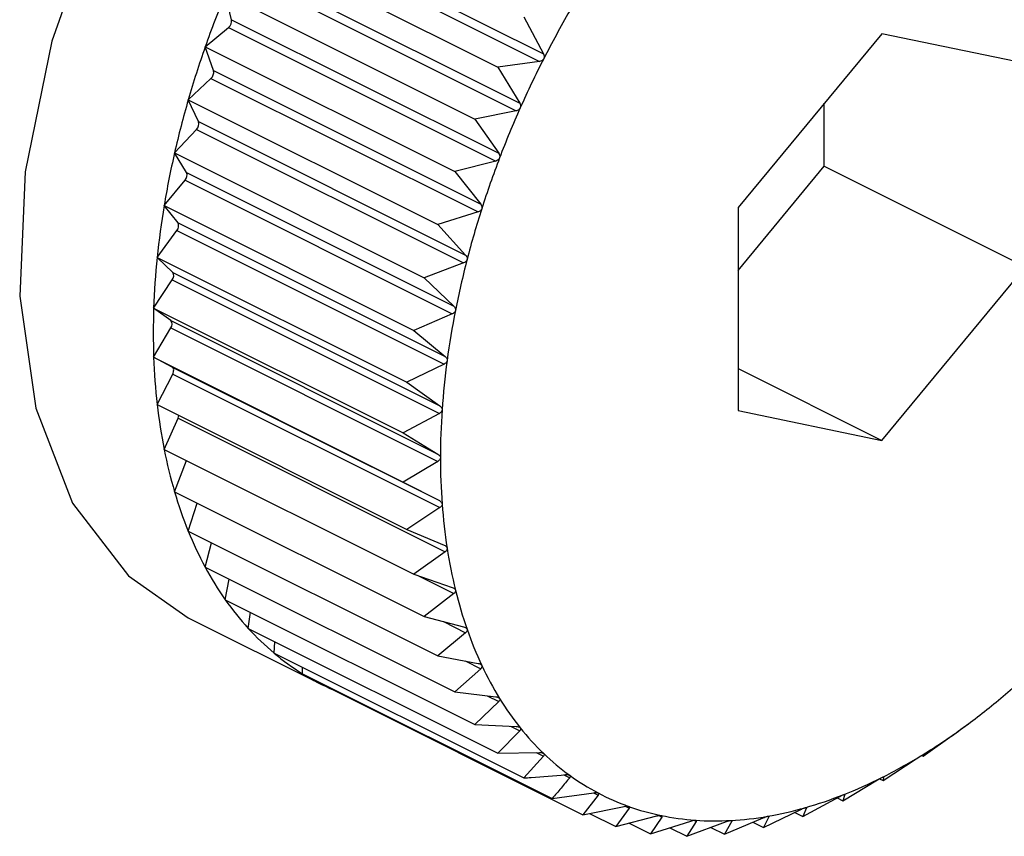
# Model space of a CAD drawing. Extents: x 19.1 to 29.8, y 0.6 to 8.7.
# Drawn here: x 23.6 to 23.6, y 7.2 to 7.2 of the extents above; entities that cross this region are included whole.
import ezdxf

# ---------------------------------------------------------------- set-up
doc = ezdxf.new("R2010")
doc.units = 0
doc.header["$MEASUREMENT"] = 0
doc.layers.get('0').update_dxf_attribs({"linetype": 'CONTINUOUS'})

msp = doc.modelspace()

# ---------------------------------------------------------------- linework, layer by layer
at = {"color": 7, "linetype": 'CONTINUOUS'}
for p, q in [((23.62954306069489, 7.211383183608268), (23.63439230350401, 7.208958562203708)), ((23.62947364844798, 7.211247163778728), (23.63432289125709, 7.20882254237417)), ((23.62903648758268, 7.210981740994562), (23.63356766272892, 7.208716153421442)), ((23.62911268974252, 7.210490551525364), (23.63396193255164, 7.208065930120807)), ((23.62905075135318, 7.210351244844279), (23.6338999941623, 7.207926623439722)), ((23.62861858742952, 7.210041834678), (23.63314976257576, 7.20777624710488)), ((23.62873216518488, 7.209579481205884), (23.62861858742952, 7.210041834678)), ((23.62873216518488, 7.209579481205884), (23.63358140799399, 7.207154859801326)), ((23.63403598922128, 7.209633883252975), (23.63439230350401, 7.208958562203708)), ((23.62825429408807, 7.209086905131015), (23.62867817204169, 7.209437947881215)), ((23.62867817204169, 7.209437947881215), (23.6335274148508, 7.207013326476657)), ((23.64053407658536, 7.209322891042822), (23.63792418965017, 7.206172478825227)), ((23.64314396352054, 7.208782365760413), (23.64053407658536, 7.209322891042822)), ((23.62825429408807, 7.209086905131015), (23.63278546923431, 7.206821317557894)), ((23.62840438304365, 7.208656906445075), (23.62825429408807, 7.209086905131015)), ((23.63432289125709, 7.20882254237417), (23.63356766272892, 7.208716153421442)), ((23.62840438304365, 7.208656906445075), (23.63325362585277, 7.206232285040517)), ((23.63356766272892, 7.208716153421442), (23.63396193255164, 7.208065930120807)), ((23.6279463800506, 7.208124219944057), (23.62835874606701, 7.208514223630884)), ((23.62835874606701, 7.208514223630884), (23.63320798887613, 7.206089602226326)), ((23.6279463800506, 7.208124219944057), (23.63247755519684, 7.205858632370935)), ((23.62813183793886, 7.207729848593937), (23.6279463800506, 7.208124219944057)), ((23.6338999941623, 7.207926623439722), (23.63314976257576, 7.20777624710488)), ((23.63949012181128, 7.206918349115044), (23.63949012181128, 7.208062726155783)), ((23.62813183793886, 7.207729848593937), (23.63298108074797, 7.205305227189379)), ((23.63314976257576, 7.20777624710488), (23.63358140799399, 7.207154859801326)), ((23.62769718872889, 7.207161105732686), (23.6280949044537, 7.207587102192592)), ((23.6280949044537, 7.207587102192592), (23.63294414726281, 7.205162480788035)), ((23.62769718872889, 7.207161105732686), (23.63222836387513, 7.204895518159562)), ((23.62791660410328, 7.206805363122486), (23.62769718872889, 7.207161105732686)), ((23.6335274148508, 7.207013326476657), (23.63278546923431, 7.206821317557894)), ((23.63792418965017, 7.205028101784491), (23.63949012181128, 7.206918349115044)), ((23.63949012181128, 7.206918349115044), (23.64314396352054, 7.205091428260415)), ((23.62750861661933, 7.206204892377592), (23.62788865519575, 7.206663639520295)), ((23.62788865519575, 7.206663639520295), (23.63273789800487, 7.204239018115739)), ((23.62791660410328, 7.206805363122486), (23.6327658469124, 7.20438074171793)), ((23.63278546923431, 7.206821317557894), (23.63325362585277, 7.206232285040517)), ((23.62750861661933, 7.206204892377592), (23.63203979176559, 7.203939304804472)), ((23.62776031959638, 7.205890485923385), (23.62750861661933, 7.206204892377592)), ((23.63792418965017, 7.206172478825227), (23.63792418965017, 7.202481541325229)), ((23.63320798887613, 7.206089602226326), (23.63247755519684, 7.205858632370935)), ((23.62776031959638, 7.205890485923385), (23.6326095624055, 7.203465864518828)), ((23.63247755519684, 7.205858632370935), (23.63298108074797, 7.205305227189379)), ((23.62738209886957, 7.20526285723979), (23.62774156797455, 7.205750863722534)), ((23.62774156797455, 7.205750863722534), (23.63259081078366, 7.203326242317976)), ((23.62738209886957, 7.20526285723979), (23.63191327401582, 7.202997269666669)), ((23.62766417383765, 7.204992179764531), (23.62738209886957, 7.20526285723979)), ((23.63294414726281, 7.205162480788035), (23.63222836387513, 7.204895518159562)), ((23.64053407658536, 7.201941016042822), (23.64314396352054, 7.205091428260415)), ((23.62766417383765, 7.204992179764531), (23.63251341664677, 7.202567558359972)), ((23.63222836387513, 7.204895518159562), (23.6327658469124, 7.20438074171793)), ((23.62731859835608, 7.20434216977549), (23.62765476221266, 7.204855721574276)), ((23.62765476221266, 7.204855721574276), (23.63250400502177, 7.202431100169719)), ((23.62731859835608, 7.20434216977549), (23.63184977350232, 7.202076582202368)), ((23.62762889855434, 7.204117281298208), (23.62731859835608, 7.20434216977549)), ((23.63273789800487, 7.204239018115739), (23.63203979176559, 7.203939304804472)), ((23.62731859835608, 7.203449836972224), (23.62762889855434, 7.203985025647773)), ((23.62762889855434, 7.204117281298208), (23.63247814136346, 7.201692659893649)), ((23.62762889855434, 7.203985025647773), (23.63247814136346, 7.201560404243216)), ((23.63203979176559, 7.203939304804472), (23.6326095624055, 7.203465864518828)), ((23.62731859835608, 7.203449836972224), (23.63184977350232, 7.201184249399104)), ((23.62765476221266, 7.203272449030022), (23.62731859835608, 7.203449836972224)), ((23.62765476221266, 7.203272449030022), (23.63250400502177, 7.200847827625463)), ((23.63259081078366, 7.203326242317976), (23.63191327401582, 7.202997269666669)), ((23.62738209886957, 7.202592650021431), (23.62766417383765, 7.203145402464763)), ((23.62766417383765, 7.203145402464763), (23.63251341664677, 7.200720781060205)), ((23.63792418965017, 7.203245959510413), (23.64053407658536, 7.201941016042822)), ((23.63191327401582, 7.202997269666669), (23.63251341664677, 7.202567558359972)), ((23.62738209886957, 7.202592650021431), (23.63191327401582, 7.200327062448311)), ((23.63250400502177, 7.202431100169719), (23.63184977350232, 7.202076582202368)), ((23.63792418965017, 7.202481541325229), (23.64053407658536, 7.201941016042822)), ((23.62750861661933, 7.201777132633389), (23.62776031959638, 7.202343242064652)), ((23.62776031959638, 7.202343242064652), (23.6326095624055, 7.199918620660094)), ((23.63184977350232, 7.202076582202368), (23.63247814136346, 7.201692659893649)), ((23.62750861661933, 7.201777132633389), (23.63203979176559, 7.199511545060268)), ((23.62769718872889, 7.201009491387843), (23.62791291640713, 7.201574982739494)), ((23.63247814136346, 7.201560404243216), (23.63184977350232, 7.201184249399104)), ((23.63184977350232, 7.201184249399104), (23.63250400502177, 7.200847827625463)), ((23.62769718872889, 7.201009491387843), (23.63222836387513, 7.198743903814721)), ((23.6279463800506, 7.20029556849819), (23.62810888700715, 7.20080364224871)), ((23.63251341664677, 7.200720781060205), (23.63191327401582, 7.200327062448311)), ((23.6279463800506, 7.20029556849819), (23.63247755519684, 7.198029980925067)), ((23.63191327401582, 7.200327062448311), (23.63259081078366, 7.200039491239101)), ((23.62825429408807, 7.199640797348691), (23.62836902921952, 7.200084243913727)), ((23.6326095624055, 7.199918620660094), (23.63203979176559, 7.199511545060268)), ((23.62825429408807, 7.199640797348691), (23.63278546923431, 7.197375209775569)), ((23.63203979176559, 7.199511545060268), (23.63273789800487, 7.199273802662544)), ((23.62861858742952, 7.199050161143163), (23.62869191420399, 7.199421987290728)), ((23.63211198192371, 7.199486960462226), (23.6327658469124, 7.19916002796788)), ((23.6327658469124, 7.19916002796788), (23.63222836387513, 7.198743903814721)), ((23.62861858742952, 7.199050161143163), (23.63314976257576, 7.19678457357004)), ((23.62903648758268, 7.19852815497976), (23.62907588615779, 7.198821511779032)), ((23.62794435339038, 7.198721715699181), (23.63038024786324, 7.197503768462761)), ((23.63222836387513, 7.198743903814721), (23.63294414726281, 7.1985565892482)), ((23.63257762133383, 7.198652506039076), (23.63298108074797, 7.198450776332004)), ((23.62903648758268, 7.19852815497976), (23.63356766272892, 7.19626256740664)), ((23.63298108074797, 7.198450776332004), (23.63247755519684, 7.198029980925067)), ((23.62950481407504, 7.198078751640589), (23.62951916446891, 7.198286816536646)), ((23.62950481407504, 7.198078751640589), (23.63403598922128, 7.195813164067465)), ((23.63247755519684, 7.198029980925067), (23.63320798887613, 7.197893309423216)), ((23.63297075736521, 7.197937697829451), (23.63325362585277, 7.197796263585669)), ((23.63002000265921, 7.197705371356408), (23.63002000265921, 7.197821157348502)), ((23.63325362585277, 7.197796263585669), (23.63278546923431, 7.197375209775569)), ((23.63002000265921, 7.197705371356408), (23.63455117780546, 7.195439783783288)), ((23.63057813243899, 7.197410855776642), (23.63057694382362, 7.197426900774206)), ((23.63057813243899, 7.197410855776642), (23.63510930758523, 7.19514526820352)), ((23.63278546923431, 7.197375209775569), (23.6335274148508, 7.197289011147561)), ((23.63358140799399, 7.197201470966087), (23.63314976257576, 7.19678457357004)), ((23.6333696755996, 7.19730733716329), (23.63358140799399, 7.197201470966087)), ((23.64198266693362, 7.196704615812569), (23.642136281464, 7.196819826710348)), ((23.63314976257576, 7.19678457357004), (23.6338999941623, 7.196748293495997)), ((23.63396193255162, 7.196670925204234), (23.63356766272892, 7.19626256740664)), ((23.63379725980977, 7.196753261575166), (23.63396193255162, 7.196670925204234)), ((23.64195968668998, 7.196689409896782), (23.64198183631103, 7.19670572538865)), ((23.641283570318, 7.196206195478245), (23.64185334095793, 7.196613271078069)), ((23.63356766272892, 7.19626256740664), (23.63432289125709, 7.196275271656345)), ((23.63439230350401, 7.19620866407371), (23.63403598922128, 7.195813164067465)), ((23.63426116502272, 7.196274233314353), (23.63439230350401, 7.19620866407371)), ((23.64055775612737, 7.195765516454687), (23.64115789875833, 7.196159235066583)), ((23.6412554170242, 7.196220272125142), (23.641283570318, 7.196206195478245)), ((23.64126547412429, 7.196224549589012), (23.641283570318, 7.196206195478245)), ((23.63476332558592, 7.195871165602048), (23.63486924546832, 7.195818205660842)), ((23.63982916944446, 7.195401223113228), (23.6404575373056, 7.195777377957342)), ((23.64049266951807, 7.195798059759335), (23.64055775612737, 7.195765516454687)), ((23.64056552359199, 7.195831371100534), (23.64055775612737, 7.195765516454687)), ((23.63455117780546, 7.195439783783288), (23.63530640633363, 7.195546172736016)), ((23.63538912862825, 7.195502521589916), (23.63510930758523, 7.19514526820352)), ((23.63530283306726, 7.195545669370409), (23.63538912862825, 7.195502521589916)), ((23.63910335525384, 7.195116087946165), (23.63975758677329, 7.195470605913515)), ((23.63972534571169, 7.195453134979621), (23.63982916944446, 7.195401223113228)), ((23.63986516213927, 7.195512866757051), (23.63982916944446, 7.195401223113228)), ((23.63986208627019, 7.195514404691588), (23.63986516213927, 7.195512866757051)), ((23.63510930758523, 7.19514526820352), (23.63585953917178, 7.195295644538362)), ((23.63594799635903, 7.195264014407323), (23.63570613085599, 7.194931858769561)), ((23.6358790505842, 7.195298487294737), (23.63594799635903, 7.195264014407323)), ((23.63838583743976, 7.194912281004287), (23.63906337420761, 7.195241253655595)), ((23.63916971993966, 7.195271460568938), (23.63910335525384, 7.195116087946165)), ((23.63915830645734, 7.195277167310095), (23.63916971993966, 7.195271460568938)), ((23.63523066304047, 7.195169592677322), (23.63570613085599, 7.194931858769561)), ((23.63570613085599, 7.194931858769561), (23.63644807647248, 7.195123867688325)), ((23.63654159533976, 7.195104499296743), (23.63633710543225, 7.194801179656061)), ((23.63633710543225, 7.194801179656061), (23.63706753911153, 7.195032149511452)), ((23.63648718328822, 7.195131705322515), (23.63654159533976, 7.195104499296743)), ((23.63712466606133, 7.195045561195709), (23.63716540792378, 7.195025190264483)), ((23.63768207674605, 7.194791353381481), (23.63838018298534, 7.195091066692749)), ((23.63778581828826, 7.195041125016369), (23.63781468652066, 7.195026690900166)), ((23.63848448972823, 7.195108989783048), (23.63838583743976, 7.194912281004287)), ((23.63846259333204, 7.195119937981145), (23.63848448972823, 7.195108989783048)), ((23.63895665610578, 7.195189437520195), (23.63910335525384, 7.195116087946165)), ((23.63594968692269, 7.194994888910836), (23.63633710543225, 7.194801179656061)), ((23.63668408466649, 7.19491089768499), (23.63699742921651, 7.194754225409978)), ((23.63716540792378, 7.195025190264483), (23.63699742921651, 7.194754225409978)), ((23.63699742921651, 7.194754225409978), (23.6377132126042, 7.195021188038449)), ((23.63743209893, 7.194916342289508), (23.63768207674605, 7.194791353381481)), ((23.63781468652066, 7.195026690900166), (23.63768207674605, 7.194791353381481)), ((23.63819084257899, 7.195009778434676), (23.63838583743976, 7.194912281004287))]:
    msp.add_line(p, q, dxfattribs=at)
at = {"color": 7, "linetype": 'CONTINUOUS', "flags": 128}
for points in [[(23.63850843294329, 7.21984987480498), (23.63753211245078, 7.220203126522271), (23.63589308402087, 7.220312330586632), (23.63412936409045, 7.219905946113865), (23.63232342224322, 7.21900297519025), (23.6305597023128, 7.217645639732593), (23.6289206738829, 7.215897407238332), (23.62748297610126, 7.213840023115869), (23.62631383411824, 7.211569688360159), (23.62546791571358, 7.209192561301078), (23.62498477509171, 7.206819793757925), (23.62488700337114, 7.204562333703874), (23.62517917224884, 7.20252573746207), (23.62584762023283, 7.200805234009257), (23.62686109143829, 7.199481272174696), (23.62794435339038, 7.198721715699181)], [(23.62766417383765, 7.203145402464763), (23.62767262529945, 7.20316475943998), (23.6276785041041, 7.203184558701386), (23.6276815843324, 7.203204039374473), (23.62768174761293, 7.203222452827896), (23.6276789876709, 7.203239091442969), (23.62767341056935, 7.203253315807041), (23.62766523063315, 7.203264579285785), (23.62765476221266, 7.203272449030022)]]:
    msp.add_lwpolyline(points, dxfattribs=at)
at = {"color": 7, "linetype": 'CONTINUOUS'}
for centre, radius, start, end in [((23.64601138872757, 7.202859753274206), 0.01881732792625147, 157.5625985704319, 160.6749820688533), ((23.65082066453744, 7.200489947578031), 0.01843792222505554, 149.8977881248806, 152.9663405340104), ((23.62857973572194, 7.209556565578486), 0.0001541423600172413, 309.687991268268, 8.549589371366315), ((23.64542725344048, 7.203063563087587), 0.01819865880476464, 160.6718986899348, 163.8544393452207), ((23.65085631657973, 7.200470710041021), 0.01847842266393507, 152.9634528966972, 156.0275191442629), ((23.62825850492178, 7.208624925557002), 0.0001493425714373573, 312.1609970558686, 12.36534097922778), ((23.64461501332362, 7.203297667338868), 0.01735335544617217, 163.8511515884604, 167.1362411798885), ((23.65065321616189, 7.200560003750221), 0.01825656172853446, 156.0246068655165, 159.113451476413), ((23.62799495629479, 7.207689113468653), 0.0001428143372178497, 314.4147151722607, 16.57267759533902), ((23.64360522109117, 7.203527227463523), 0.01631779902175448, 167.1326775699719, 170.5553501410948), ((23.65020968364022, 7.20072825371744), 0.01778219029783603, 159.1104431326369, 162.2539901651549), ((23.62779088405781, 7.206756538350939), 0.0001348680397591153, 316.4637958303124, 21.22423188020967), ((23.64243875246638, 7.203720223209752), 0.01513547281339092, 170.551444414259, 174.1501552568854), ((23.64953700595727, 7.200942533880516), 0.01707620848496658, 162.250813645603, 165.4804333448709), ((23.62764755322076, 7.205834560442581), 0.0001258726136903345, 318.3228964828687, 26.37870318895184), ((23.64116423321139, 7.20384975939777), 0.01385438820472052, 174.1458558028884, 177.9631738852644), ((23.64865881160326, 7.201168974280419), 0.01616929085026705, 165.4770164183747, 168.8263221193362), ((23.62756570959279, 7.204930417259677), 0.0001162317276936024, 320.0106998194162, 32.09832986867828), ((23.63983496027323, 7.203896003373854), 0.01252431156188896, 177.9584616917555, 182.041538308216), ((23.64760962942128, 7.201375215880537), 0.01510003044442449, 168.8225951189564, 172.3282373092256), ((23.6275455976192, 7.204051153472989), 0.0001063575811230077, 321.5559589150587, 38.44404108494119), ((23.63850552509565, 7.20384762032659), 0.01119399667114515, 182.0364582413452, 186.4370205645177), ((23.64643272822244, 7.201532744607727), 0.0139126338564133, 172.3241396828815, 176.0265536241262), ((23.63722836725939, 7.203702608016062), 0.009908633001284636, 186.4317316885566, 191.2051784000175), ((23.62761903561471, 7.202407631967489), 0.0001552650091492812, 335.4989647825527, 355.9774931601858), ((23.64517738293782, 7.201618944582743), 0.01265433296625643, 176.0220471129443, 179.966056453954), ((23.63605049122272, 7.203468473555711), 0.008707712435267887, 191.2000271447848, 196.4029764865555), ((23.64389575200628, 7.2016187297726), 0.01137270242859703, 179.9611490180318, 184.196237571531), ((23.63501056770918, 7.203161739891124), 0.00762349563712327, 196.3985869774239, 202.083999560908), ((23.64263957698787, 7.201525642185461), 0.01011308342934689, 184.1910234901765, 188.7709458091208), ((23.63413661496437, 7.202806815473641), 0.006680222276191836, 202.0813507827064, 208.2902934103317), ((23.64145692739437, 7.201342341232175), 0.008916313386623707, 188.7656672832235, 193.7468671767838), ((23.63344441547667, 7.202434304188991), 0.005894153077012092, 208.2907084474094, 215.0403066485073), ((23.64038921051255, 7.201080450532368), 0.007816947398904428, 193.7419978761976, 199.1800642969133), ((23.6329367735884, 7.202078870920358), 0.005274449224070037, 215.0452328431957, 222.3138896321182), ((23.63260366205095, 7.201776808576094), 0.004824778116772041, 222.3243700749632, 230.038118661163), ((23.63946864781045, 7.200759772390276), 0.006842129497732887, 199.1763992399766, 205.1196145805879), ((23.63242324496743, 7.201563472922491), 0.00454538461367548, 230.0540500685626, 238.0808915337762), ((23.63871638764463, 7.200406923422486), 0.00601122774058194, 205.1183160351667, 211.5975056549422), ((23.63397143362826, 7.207608379518829), 0.01353116583814475, 309.6602510114888, 313.4319427030937), ((23.63236370482624, 7.201470760733523), 0.00443521104447227, 238.1005077958042, 246.259797043398), ((23.63237009531796, 7.20148580994354), 0.004451559549405126, 246.2624862170807, 248.7637608366128), ((23.63814138053252, 7.200053484430743), 0.005336281639880492, 211.6000044852588, 218.6148394441814), ((23.6347815347257, 7.206629675906115), 0.01226068425049176, 305.636881511757, 309.6648846520471), ((23.63774009123019, 7.199733790878341), 0.004823215742013044, 218.6224662801511, 226.1265574835296), ((23.6355262624533, 7.20558921425601), 0.01098116137018645, 301.3067032681051, 305.6418986821346), ((23.63749706478742, 7.199482514983439), 0.004473644202144239, 226.1398751446111, 234.0301394779557), ((23.63617210372681, 7.204525548799259), 0.009736776280928418, 296.6147608756179, 301.3119718713874), ((23.63738630552539, 7.199332204795622), 0.004286938945432819, 234.0482389881799, 242.1660731964158), ((23.63669563429928, 7.203479013829545), 0.008566597229771586, 291.504076719327, 296.6199772797458), ((23.63737337249007, 7.199310948716718), 0.004262103796051059, 242.186399934074, 250.3357537477736), ((23.63708495839214, 7.202489219689278), 0.007502987679719019, 285.9198971877418, 291.5086774115899), ((23.63741804610586, 7.199440325508567), 0.00439896868647851, 250.3548742323648, 258.3342250883837), ((23.63734033837709, 7.2015925947181), 0.006570702780450056, 279.8171365108046, 285.9229748832191), ((23.6374773818774, 7.199733780534702), 0.004698360029304478, 258.3491902607972, 265.9857035695621), ((23.63750894064918, 7.200195540052247), 0.005161196025305198, 265.9950764323537, 273.1677398462269), ((23.63747397297699, 7.200820138834233), 0.005786772746682461, 273.1716937148366, 279.8174256579761)]:
    msp.add_arc(centre, radius, start, end, dxfattribs=at)
for points, knots in [([(23.63439727586529, 7.208870238772294), (23.63439647141997, 7.208868740171292), (23.6343915529145, 7.208859577488623), (23.63437859156299, 7.208844793246831), (23.63435376632805, 7.208829213249615), (23.63433397628694, 7.208824937408449), (23.63432289125709, 7.20882254237417)], [0, 0, 0, 0, 0.0555776160438211, 0.339810302522298, 0.6302068069648307, 1, 1, 1, 1]), ([(23.63439230350401, 7.208958562203708), (23.63439715179234, 7.208947215792007), (23.63440590756788, 7.208926724718124), (23.6344070154038, 7.208895155634492), (23.63440032522724, 7.208878040017849), (23.63439727586529, 7.208870238772294)], [0, 0, 0, 0, 0.4030671122066719, 0.7279198210658869, 1, 1, 1, 1]), ([(23.63397182957686, 7.207978452897352), (23.63397110770544, 7.207976916300314), (23.63396669264344, 7.207967518267573), (23.63395453679863, 7.207952054594706), (23.63393054349589, 7.207935092719753), (23.633910962446, 7.207929664208708), (23.6338999941623, 7.207926623439722)], [0, 0, 0, 0, 0.05555650232518544, 0.3397909886804855, 0.630185318011652, 1, 1, 1, 1]), ([(23.63396193255164, 7.208065930120807), (23.63396741924013, 7.208054944274581), (23.63397732834922, 7.208035103536655), (23.63398019613704, 7.208003796545762), (23.63397444915052, 7.207986388004789), (23.63397182957686, 7.207978452897352)], [0, 0, 0, 0, 0.4030357796934331, 0.7278936109567926, 1, 1, 1, 1]), ([(23.63359632595056, 7.207068808745472), (23.63359569212526, 7.207067246356646), (23.63359181342911, 7.207057685312511), (23.63358053756361, 7.207041669468762), (23.6335575008902, 7.207023483128298), (23.63353821713594, 7.207016973186203), (23.6335274148508, 7.207013326476657)], [0, 0, 0, 0, 0.05552052948183341, 0.3397580832185698, 0.6301487072870847, 1, 1, 1, 1]), ([(23.63358140799399, 7.207154859801326), (23.63358752737792, 7.207144300457577), (23.63359857993813, 7.207125228638565), (23.63360324560336, 7.207094392686551), (23.63359849260801, 7.207076819499552), (23.63359632595056, 7.207068808745472)], [0, 0, 0, 0, 0.4029823954441256, 0.7278489546783943, 1, 1, 1, 1]), ([(23.6332736227957, 7.2061482292579), (23.63327308175787, 7.20614665352708), (23.6332697682195, 7.206137003102862), (23.6332594401291, 7.206120566653778), (23.63323747760415, 7.206101322530854), (23.63321857718363, 7.206093810552582), (23.63320798887613, 7.206089602226326)], [0, 0, 0, 0, 0.05546822423282381, 0.3397102398297788, 0.6300954777565263, 1, 1, 1, 1]), ([(23.63325362585277, 7.206232285040517), (23.63326036726519, 7.206222214867802), (23.63327254456512, 7.206204024686583), (23.63327903239988, 7.206173865254756), (23.63327531675832, 7.206156256910013), (23.6332736227957, 7.2061482292579)], [0, 0, 0, 0, 0.402904771469098, 0.7277840226772153, 1, 1, 1, 1]), ([(23.63300617607817, 7.205223720600401), (23.63300573179365, 7.205222144135222), (23.63300300784976, 7.205212478701396), (23.63299368815073, 7.205195756526592), (23.63297290923833, 7.205175629298234), (23.63295447526136, 7.20516720222291), (23.63294414726281, 7.205162480788035)], [0, 0, 0, 0, 0.05539731953045565, 0.3396453870462813, 0.6300233261782144, 1, 1, 1, 1]), ([(23.63298108074797, 7.205305227189379), (23.63298842860807, 7.205295705113274), (23.63300170322199, 7.2052785025696), (23.63301002372106, 7.205249220121479), (23.63300738105021, 7.205231706323213), (23.63300617607817, 7.205223720600401)], [0, 0, 0, 0, 0.4027995407101732, 0.7276959995919866, 1, 1, 1, 1]), ([(23.6327658469124, 7.20438074171793), (23.63277378079708, 7.204371822474288), (23.63278811675401, 7.204355706044829), (23.63279826656247, 7.204327494519601), (23.63279672449634, 7.204310204188419), (23.63279602122898, 7.204302318842094)], [0, 0, 0, 0, 0.4026617773789078, 0.7275807669485519, 1, 1, 1, 1]), ([(23.63279602122898, 7.204302318842094), (23.63279567684462, 7.204300754323013), (23.63279356238153, 7.204291148434136), (23.63278530406618, 7.204274277717932), (23.63276580936836, 7.204253448713432), (23.63274792137505, 7.204244200349946), (23.63273789800487, 7.204239018115739)], [0, 0, 0, 0, 0.05530449914867631, 0.3395604951517261, 0.6299288840993277, 1, 1, 1, 1]), ([(23.6326095624055, 7.203465864518828), (23.63261805713648, 7.203457598238494), (23.63263341013603, 7.203442658130482), (23.63264537211312, 7.2034157034978), (23.63264495014283, 7.203398763771094), (23.6326447576534, 7.203391036406712)], [0, 0, 0, 0, 0.4024843712272574, 0.7274323802374997, 1, 1, 1, 1]), ([(23.6326447576534, 7.203391036406712), (23.63264451545292, 7.203389496507269), (23.63264302564082, 7.203380024351405), (23.63263587369732, 7.20336314356622), (23.63261775422741, 7.203341799368554), (23.63260048757096, 7.203331829661261), (23.63259081078366, 7.203326242317976)], [0, 0, 0, 0, 0.05518497683083175, 0.3394511921489833, 0.6298072912164581, 1, 1, 1, 1]), ([(23.63251341664677, 7.202567558359972), (23.63252244238023, 7.202559990187792), (23.63253876004337, 7.202546307656078), (23.6325525034483, 7.202520786549192), (23.63255321284968, 7.202504321786064), (23.63255353655861, 7.202496808703838)], [0, 0, 0, 0, 0.4022570144782326, 0.7272422224024037, 1, 1, 1, 1]), ([(23.63255353655861, 7.202496808703838), (23.63255339791402, 7.20249530601968), (23.63255254306939, 7.202486040879537), (23.63254653417215, 7.202469288774941), (23.63252987072112, 7.202447619772899), (23.63251329597792, 7.202437034009224), (23.63250400502177, 7.202431100169719)], [0, 0, 0, 0, 0.05503181501545739, 0.3393111423574146, 0.6296515051208673, 1, 1, 1, 1]), ([(23.63247814136346, 7.201692659893649), (23.63248766399469, 7.201685829370994), (23.63250488639883, 7.201673475850349), (23.63252036680661, 7.201649554108469), (23.63252221054507, 7.201633685292892), (23.63252305219221, 7.201626441346244)], [0, 0, 0, 0, 0.4019790616113138, 0.7270097600522583, 1, 1, 1, 1]), ([(23.63252305219221, 7.201626441346244), (23.63252301749248, 7.2016249880787), (23.63252280292141, 7.201616001574811), (23.63251796489778, 7.201599515976651), (23.63250282744232, 7.201577715223706), (23.63248701004849, 7.201566623361066), (23.63247814136346, 7.201560404243216)], [0, 0, 0, 0, 0.05484458873847945, 0.3391399694840553, 0.6294611152210914, 1, 1, 1, 1]), ([(23.63250400502177, 7.200847827625463), (23.63251400144484, 7.200841757968938), (23.63253207377002, 7.200830784763269), (23.63254921696024, 7.200808607493775), (23.63255218309365, 7.200793467038274), (23.63255353655861, 7.200786558355057)], [0, 0, 0, 0, 0.4022674523934852, 0.7272509523078825, 1, 1, 1, 1]), ([(23.63255353655861, 7.200786558355057), (23.63255360547305, 7.200785155557373), (23.63255403033443, 7.200776507231051), (23.63255036974222, 7.200760414615752), (23.63253681292707, 7.200738690542595), (23.6325218205363, 7.200727214104672), (23.63251341664677, 7.200720781060205)], [0, 0, 0, 0, 0.05503884632555308, 0.3393175713195542, 0.6296586561920071, 1, 1, 1, 1]), ([(23.63259081078366, 7.200039491239101), (23.63260124040318, 7.200034212532822), (23.63262009024273, 7.200024672130505), (23.63263882711967, 7.200004378995326), (23.63264289983156, 7.199990076171039), (23.6326447576534, 7.19998355174698)], [0, 0, 0, 0, 0.4024919885869339, 0.7274387514544502, 1, 1, 1, 1]), ([(23.6326447576534, 7.19998355174698), (23.63264493014738, 7.199982211628553), (23.63264599110007, 7.199973969008665), (23.6326435191088, 7.199958401848932), (23.63263158778631, 7.1999369466107), (23.63261747282601, 7.199925202429398), (23.6326095624055, 7.199918620660094)], [0, 0, 0, 0, 0.0551901086232284, 0.3394558849340412, 0.6298125115017771, 1, 1, 1, 1]), ([(23.63273789800487, 7.199273802662544), (23.63274871706585, 7.19926933842234), (23.63276826618159, 7.199261271922987), (23.63278851497449, 7.199242988248789), (23.6327936701861, 7.199229626524078), (23.63279602122898, 7.199223532887167)], [0, 0, 0, 0, 0.4026673962758413, 0.7275854668258213, 1, 1, 1, 1]), ([(23.63279602122898, 7.199223532887167), (23.63279629627556, 7.199222266859591), (23.63279798491781, 7.199214494112066), (23.63279670318804, 7.19919958079781), (23.63278643002784, 7.199178584988495), (23.63277323857933, 7.19916669203757), (23.6327658469124, 7.19916002796788)], [0, 0, 0, 0, 0.05530828487055673, 0.3395639573712215, 0.6299327357274618, 1, 1, 1, 1]), ([(23.63294414726281, 7.1985565892482), (23.63295530913889, 7.198552956391994), (23.63297547402705, 7.19854639332512), (23.63299714106697, 7.198530229143344), (23.63300334658158, 7.198517905243373), (23.63300617607817, 7.198512285978055)], [0, 0, 0, 0, 0.4028036852471641, 0.7276994663615645, 1, 1, 1, 1]), ([(23.63300617607817, 7.198512285978055), (23.63300655172019, 7.198511104652857), (23.63300885471266, 7.198503862164413), (23.63300875551325, 7.198489726043826), (23.63300016070566, 7.198469377116703), (23.63298793206086, 7.198457455581412), (23.63298108074797, 7.198450776332004)], [0, 0, 0, 0, 0.05540011206674902, 0.3396479411575045, 0.6300261676899866, 1, 1, 1, 1]), ([(23.63320798887613, 7.197893309423216), (23.63321944439433, 7.19789051823888), (23.63324013690102, 7.197885476424132), (23.63326311743464, 7.197871525628781), (23.63327033315806, 7.197860328700935), (23.6332736227957, 7.197855224038083)], [0, 0, 0, 0, 0.402907780726344, 0.7277865398813584, 1, 1, 1, 1]), ([(23.6332736227957, 7.197855224038083), (23.63327409619554, 7.19785413720027), (23.63327699540095, 7.197847481165054), (23.63327806175268, 7.197834239616926), (23.63327115282446, 7.197814720374904), (23.63325991912647, 7.197802890721738), (23.63325362585277, 7.197796263585669)], [0, 0, 0, 0, 0.05547025192442386, 0.3397120945106789, 0.6300975412065791, 1, 1, 1, 1]), ([(23.6335274148508, 7.197289011147561), (23.63353911264443, 7.197287065278902), (23.63356024062215, 7.197283550746926), (23.63358441967718, 7.197271890375879), (23.63359259790742, 7.197261901246279), (23.63359632595056, 7.19725734770536)], [0, 0, 0, 0, 0.4029844921307357, 0.7278507085614446, 1, 1, 1, 1]), ([(23.63359632595056, 7.19725734770536), (23.63359689343476, 7.197256364274617), (23.63360036608127, 7.197250346296835), (23.63360257194313, 7.197238109843786), (23.63359734368046, 7.197219596993452), (23.63358712963831, 7.197207979043508), (23.63358140799399, 7.197201470966087)], [0, 0, 0, 0, 0.05552194231395903, 0.3397593755615126, 0.6301501451384373, 1, 1, 1, 1]), ([(23.6338999941623, 7.196748293495997), (23.63391188104575, 7.196747189958488), (23.63393334904355, 7.196745196943169), (23.63395860235115, 7.19673588658797), (23.63396768813197, 7.196727177102987), (23.63397182957686, 7.196723207179785)], [0, 0, 0, 0, 0.4030371067930335, 0.7278947210923566, 1, 1, 1, 1]), ([(23.63397182957686, 7.196723207179785), (23.63397248667933, 7.196722335166141), (23.6339765055508, 7.196717001887221), (23.63397981605784, 7.196705873357997), (23.6339762505333, 7.196688536128404), (23.63396707320589, 7.196677248139583), (23.63396193255162, 7.196670925204234)], [0, 0, 0, 0, 0.05555739659743324, 0.339791806712884, 0.6301862281648568, 1, 1, 1, 1]), ([(23.64185334095793, 7.196613271078069), (23.6418627868485, 7.196620123372702), (23.64187985875811, 7.196632507779825), (23.6419055029716, 7.196650993713755), (23.64191901340713, 7.196660681378308), (23.64192517637247, 7.1966651005357)], [0, 0, 0, 0, 0.4024919885865079, 0.7274387514550822, 1, 1, 1, 1]), ([(23.64192517637247, 7.1966651005357), (23.64192633775622, 7.196665931754195), (23.64193348103894, 7.196671044300913), (23.64194473541064, 7.196679062927327), (23.64195598720803, 7.196686993314655), (23.64195835802021, 7.196688541980764), (23.64195968668998, 7.196689409896782)], [0, 0, 0, 0, 0.0551901086226451, 0.3394558849344808, 0.6298125115012556, 1, 1, 1, 1]), ([(23.63432289125709, 7.196275271656345), (23.63433491261775, 7.196275000889237), (23.63435662259835, 7.196274511897283), (23.63438281757271, 7.196267593245551), (23.63439274910666, 7.196260225696507), (23.63439727586529, 7.196256867593281)], [0, 0, 0, 0, 0.4030677558482538, 0.7279203594828718, 1, 1, 1, 1]), ([(23.63439727586529, 7.196256867593281), (23.63439801737129, 7.19625611405133), (23.63440255102572, 7.196251506807679), (23.63440692278223, 7.196241580555643), (23.63440498948356, 7.196225579386565), (23.63439685813025, 7.196214737150489), (23.63439230350401, 7.19620866407371)], [0, 0, 0, 0, 0.05557804977211469, 0.3398106992787598, 0.6302072484066759, 1, 1, 1, 1]), ([(23.64115789875833, 7.196159235066583), (23.64116781313025, 7.19616579680692), (23.64118573711686, 7.196177659640666), (23.64121226967045, 7.196194630965563), (23.64122601245099, 7.196203077334479), (23.64123228336651, 7.196206931464706)], [0, 0, 0, 0, 0.4022674523932841, 0.7272509523067427, 1, 1, 1, 1]), ([(23.64123228336651, 7.196206931464706), (23.64123345365896, 7.196207640067316), (23.64124066857745, 7.196212008642114), (23.64125186716893, 7.196218538415211), (23.64126267496214, 7.196224254803166), (23.64126446867176, 7.19622444370262), (23.64126547412429, 7.196224549589012)], [0, 0, 0, 0, 0.05503884632559631, 0.3393175713192669, 0.6296586561913468, 1, 1, 1, 1]), ([(23.63403598922128, 7.195813164067465), (23.63408008456305, 7.195816512796641), (23.63433268020407, 7.19583569564813), (23.6345847891045, 7.195856430455473), (23.63479288763295, 7.195873545610425)], [0, 0, 0, 0, 0.1745688943170452, 1, 1, 1, 1]), ([(23.63486924546832, 7.195818205660842), (23.63481693345071, 7.195754792459612), (23.63471182673779, 7.195627380949935), (23.6346048911417, 7.195502507323033), (23.63455117780546, 7.195439783783288)], [0, 0, 0, 0, 0.4977038682987984, 1, 1, 1, 1]), ([(23.63479288763295, 7.195873545610425), (23.63480498783547, 7.195874091568866), (23.63482683991317, 7.195875077529744), (23.63485383668488, 7.195870574043388), (23.63486454580188, 7.195864600674716), (23.63486942691271, 7.195861878071684)], [0, 0, 0, 0, 0.4030776333105582, 0.7279286221653105, 1, 1, 1, 1]), ([(23.63486942691271, 7.195861878071684), (23.63487024690463, 7.195861249055943), (23.6348752599207, 7.195857403571738), (23.6348806413504, 7.19584876475583), (23.63488029740885, 7.195834250062125), (23.63487321340511, 7.195823966022093), (23.63486924546832, 7.195818205660842)], [0, 0, 0, 0, 0.05558470585599699, 0.3398167880298697, 0.6302140229158516, 1, 1, 1, 1]), ([(23.6404575373056, 7.195777377957342), (23.64046787849563, 7.195783580194822), (23.64048658169084, 7.195794797632868), (23.64051386055072, 7.195810096785884), (23.64052774043579, 7.195817234256573), (23.64053407658536, 7.19582049250271)], [0, 0, 0, 0, 0.401964462906478, 0.7269975510156332, 1, 1, 1, 1]), ([(23.64053407658536, 7.19582049250271), (23.64053524560152, 7.195821073296495), (23.64054247549774, 7.195824665273193), (23.64055351480587, 7.195829666669669), (23.64056374036144, 7.195833154543672), (23.64056488294566, 7.195832011823233), (23.64056552359199, 7.195831371100534)], [0, 0, 0, 0, 0.05483475581059563, 0.3391309804298824, 0.6294511174923193, 1, 1, 1, 1]), ([(23.63530640633363, 7.195546172736016), (23.63531852913293, 7.195547513024836), (23.63534042232546, 7.19554993352199), (23.63536807482383, 7.195547850253298), (23.6353794875012, 7.195543312855673), (23.63538468936454, 7.195541244723756)], [0, 0, 0, 0, 0.4030671122074332, 0.7279198210668435, 1, 1, 1, 1]), ([(23.63538468936454, 7.195541244723756), (23.63538558127002, 7.195540745246673), (23.63539103452069, 7.19553769136507), (23.63539736627333, 7.195530415298794), (23.63539855678922, 7.195517526318316), (23.63539251360657, 7.195507908714765), (23.63538912862825, 7.195502521589916)], [0, 0, 0, 0, 0.05557761604427013, 0.3398103025230986, 0.6302068069661565, 1, 1, 1, 1]), ([(23.63975758677329, 7.195470605913515), (23.63976832837367, 7.195476392688718), (23.63978774816014, 7.195486854625011), (23.63981562301552, 7.195500332909553), (23.63982952579014, 7.195506095252627), (23.63983586980419, 7.195508724683549)], [0, 0, 0, 0, 0.4022570144773778, 0.7272422224028006, 1, 1, 1, 1]), ([(23.63983586980419, 7.195508724683551), (23.63983703691881, 7.195509177480565), (23.63984423302872, 7.195511969303297), (23.63985501141949, 7.195515412658422), (23.63986450597308, 7.195516667535152), (23.63986492644445, 7.195514231996095), (23.63986516213927, 7.195512866757051)], [0, 0, 0, 0, 0.05503181501509394, 0.3393111423577315, 0.6296515051217365, 1, 1, 1, 1]), ([(23.63585953917178, 7.195295644538362), (23.63587162813008, 7.195297750587777), (23.63589346111851, 7.195301554170461), (23.63592161819612, 7.195301877717071), (23.63593365512612, 7.195298807307497), (23.63593914176241, 7.195297407762878)], [0, 0, 0, 0, 0.4030357796934206, 0.7278936109585191, 1, 1, 1, 1]), ([(23.63593914176241, 7.195297407762878), (23.63594009840464, 7.195297041756351), (23.63594594935631, 7.195294803211544), (23.63595316476911, 7.19528895478477), (23.63595582323193, 7.195277818517756), (23.63595080648128, 7.195268970567792), (23.63594799635903, 7.195264014407325)], [0, 0, 0, 0, 0.05555650232504532, 0.3397909886813642, 0.6301853180115901, 1, 1, 1, 1]), ([(23.63906337420761, 7.195241253655595), (23.63907446951114, 7.195246561107284), (23.63909452267002, 7.195256153559795), (23.63912284015154, 7.195267678369097), (23.63913666866868, 7.195272020161173), (23.63914297679824, 7.195274000748583)], [0, 0, 0, 0, 0.4024843712270527, 0.7274323802374063, 1, 1, 1, 1]), ([(23.63914297679824, 7.195274000748583), (23.63914413200479, 7.195274320976365), (23.63915123785613, 7.195276290746191), (23.63916165423067, 7.195278158449051), (23.63917028906653, 7.195277201413651), (23.63916992434262, 7.195273522403861), (23.63916971993966, 7.195271460568938)], [0, 0, 0, 0, 0.05518497683083096, 0.3394511921491256, 0.6298072912153435, 1, 1, 1, 1]), ([(23.63644807647248, 7.195123867688325), (23.63646007537684, 7.195126704970649), (23.63648174726647, 7.195131829544321), (23.63651025385862, 7.19513452814286), (23.63652283105967, 7.195132944733997), (23.63652856438878, 7.195132222935554)], [0, 0, 0, 0, 0.4029823954440146, 0.7278489546796424, 1, 1, 1, 1]), ([(23.63652856438878, 7.195132222935554), (23.63652957803878, 7.195131993216236), (23.63653578107369, 7.195130587448029), (23.63654380668486, 7.19512622062557), (23.63654785548501, 7.195116950873492), (23.63654384302258, 7.195108969990963), (23.63654159533976, 7.195104499296743)], [0, 0, 0, 0, 0.05552052948304344, 0.3397580832198723, 0.6301487072880453, 1, 1, 1, 1]), ([(23.63706753911153, 7.195032149511452), (23.63707939238724, 7.195035677796886), (23.63710080346323, 7.19504205108891), (23.63712950177402, 7.195047074845698), (23.63714253124157, 7.195046987306997), (23.63714847138156, 7.195046947398062)], [0, 0, 0, 0, 0.4029047714695147, 0.7277840226776722, 1, 1, 1, 1]), ([(23.63714847138156, 7.195046947398062), (23.63714953381166, 7.195046855636059), (23.63715604057094, 7.195046293647765), (23.6371647966818, 7.195043451047738), (23.63717014771064, 7.195036147559692), (23.63716710980528, 7.195029124622419), (23.63716540792378, 7.195025190264483)], [0, 0, 0, 0, 0.0554682242327821, 0.3397102398305967, 0.6300954777565, 1, 1, 1, 1]), ([(23.6377132126042, 7.195021188038449), (23.63772486571948, 7.195025361686772), (23.63774591818977, 7.195032901782726), (23.63777464889608, 7.195040183038655), (23.63778803928985, 7.195041589052236), (23.63779414487422, 7.195042230148735)], [0, 0, 0, 0, 0.4027995407105092, 0.7276959995923854, 1, 1, 1, 1]), ([(23.63779414487422, 7.195042230148735), (23.63779524741152, 7.19504227683864), (23.63780200715571, 7.195042563098184), (23.63781140843705, 7.195041275652128), (23.63781796377192, 7.195036023386979), (23.63781586333295, 7.195030042057676), (23.63781468652066, 7.195026690900166)], [0, 0, 0, 0, 0.05539731952946928, 0.3396453870466993, 0.6300233261774559, 1, 1, 1, 1]), ([(23.63838018298534, 7.195091066692749), (23.638391582842, 7.195095834976378), (23.63841218156015, 7.195104450920718), (23.63844078502434, 7.195113904745556), (23.63845444238884, 7.195116790860711), (23.63846067090163, 7.195118107088684)], [0, 0, 0, 0, 0.4026617773778961, 0.7275807669474734, 1, 1, 1, 1]), ([(23.63846067090163, 7.195118107088684), (23.63846180447982, 7.195118291520794), (23.63846876446274, 7.195119423903504), (23.63847872060057, 7.195119710598757), (23.63848637327147, 7.195116579111845), (23.63848516613557, 7.195111715219662), (23.63848448972823, 7.195108989783048)], [0, 0, 0, 0, 0.05530449914977176, 0.3395604951511096, 0.6299288841004532, 1, 1, 1, 1])]:
    msp.add_open_spline(points, degree=3, knots=knots, dxfattribs=at)

doc.saveas('drawing.dxf')
